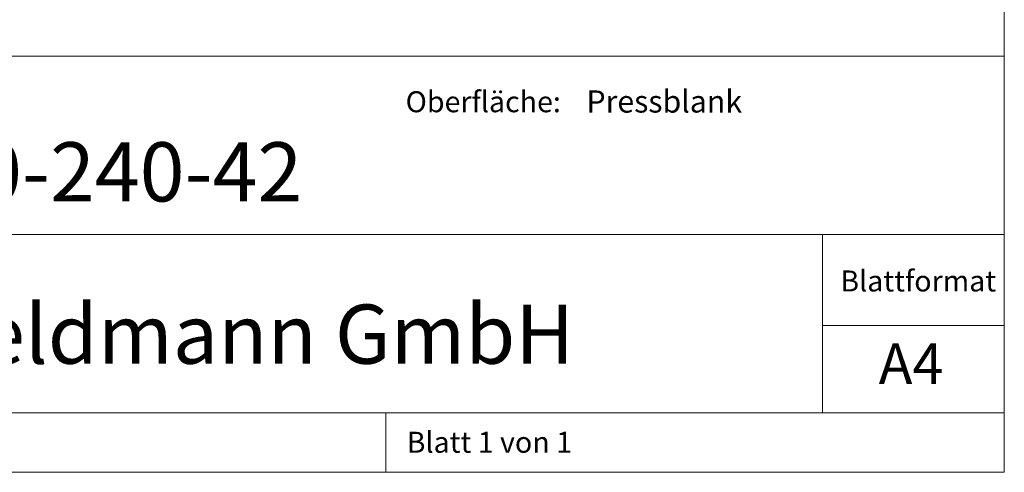
# Model space of a CAD drawing. Units: millimetres. Extents: x 5 to 292, y 5 to 205.
# Drawn here: x 222 to 292, y 5 to 37 of the extents above; entities that cross this region are included whole.
import ezdxf

# ---------------------------------------------------------------- set-up
doc = ezdxf.new("R2010")
doc.units = ezdxf.units.MM
doc.styles.add('SLDTEXTSTYLE0', font='TXT', dxfattribs={"width": 0.75})
doc.styles.add('SLDTEXTSTYLE1', font='TXT', dxfattribs={"width": 0.692308})

msp = doc.modelspace()

# ---------------------------------------------------------------- linework, layer by layer
at = {"color": 7, "linetype": 'Continuous', "lineweight": 0}
for p, q in [((292, 205), (292, 5)), ((203.6, 34.75), (292, 34.75)), ((203.6, 22), (279, 22)), ((292, 22), (279, 22)), ((279, 15.495), (279, 22)), ((279, 9.25), (279, 15.495)), ((292, 15.495), (279, 15.495)), ((159.4, 9.25), (292, 9.25)), ((247.8, 5), (247.8, 9.25)), ((5, 5), (292, 5))]:
    msp.add_line(p, q, dxfattribs=at)

# ---------------------------------------------------------------- texts
at = {"color": 7, "linetype": 'Continuous', "lineweight": 0, "attachment_point": 1}
for s, insert, char_height, style in [('Oberfläche:', (249.204, 32.246), 1.5, 'SLDTEXTSTYLE0'), ('Pressblank', (262.128, 32.308), 1.5875, 'SLDTEXTSTYLE0'), ('60500-240-42', (205.752, 28.597), 4.23333, 'SLDTEXTSTYLE0'), ('Blattformat', (280.277, 19.432), 1.5, 'SLDTEXTSTYLE0'), ('Feldmann GmbH', (215.599, 16.996), 4.23333, 'SLDTEXTSTYLE0'), ('A4', (283.018, 14.214), 2.9104, 'SLDTEXTSTYLE0'), ('Blatt 1 von 1', (249.278, 7.9), 1.5, 'SLDTEXTSTYLE1')]:
    msp.add_mtext(s, dxfattribs=dict(at, insert=insert, char_height=char_height, style=style))

doc.saveas('drawing.dxf')
